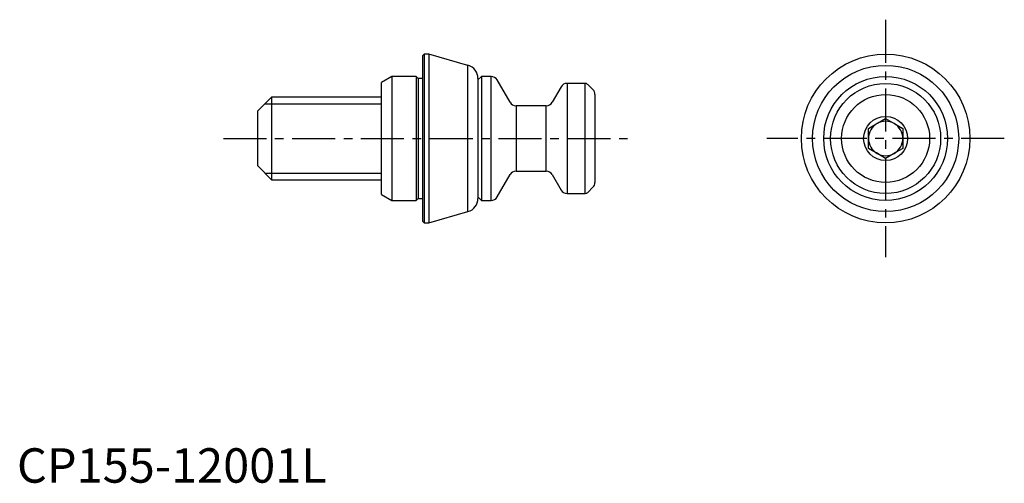
# Model space of a CAD drawing. Extents: x 0 to 144, y 0 to 67.
import ezdxf

# ---------------------------------------------------------------- set-up
doc = ezdxf.new("R2010")
doc.units = 0
doc.header["$LTSCALE"] = 5
doc.header["$MEASUREMENT"] = 0
doc.linetypes.add('CENTER', pattern=[2, 1.25, -0.25, 0.25, -0.25])
doc.layers.add('1', color=1, linetype='CENTER')
doc.layers.add('3', color=3, linetype='Continuous')
doc.styles.add('Standard1', font='arial.ttf')

msp = doc.modelspace()

# ---------------------------------------------------------------- linework, layer by layer
for p, q in [((59.2, 62.25), (59, 62.05)), ((59, 37.95), (59, 62.05)), ((59.87, 62.25), (59.2, 62.25)), ((59.2, 62.25), (59.2, 37.75)), ((65.55, 60.62), (59.87, 62.25)), ((59.87, 62.25), (59.87, 37.75)), ((65.55, 39.38), (65.55, 60.62)), ((54.5, 59), (53, 58.13)), ((58, 59), (54.5, 59)), ((54.5, 59), (54.5, 41)), ((58.3, 58.7), (58, 59)), ((58, 59), (58, 41)), ((58.9, 58.7), (58.3, 58.7)), ((58.3, 58.7), (58.3, 41.3)), ((67.5, 59), (67, 58.5)), ((67, 58.7), (67, 41.3)), ((68.92, 59), (67.5, 59)), ((67.5, 59), (67.5, 41)), ((68.92, 41), (68.92, 59)), ((53, 41.87), (53, 58.13)), ((71.67, 55.25), (69.79, 58.5)), ((79.09, 57.5), (77.79, 55.25)), ((82.59, 58), (79.95, 58)), ((79.95, 58), (79.95, 42)), ((82.59, 42), (82.59, 58)), ((83.71, 57.09), (82.95, 57.85)), ((37, 56), (35, 54)), ((53, 56), (37, 56)), ((37, 56), (37, 44)), ((84, 56.39), (84, 43.61)), ((76.92, 54.75), (72.53, 54.75)), ((72.53, 54.75), (72.53, 45.25)), ((76.92, 45.25), (76.92, 54.75)), ((35, 46), (35, 54)), ((123.75, 48.56), (123.75, 51.44)), ((128.75, 51.44), (128.75, 48.56)), ((35, 46), (37, 44)), ((69.79, 41.5), (71.67, 44.75)), ((72.53, 45.25), (76.92, 45.25)), ((77.79, 44.75), (79.09, 42.5)), ((37, 44), (53, 44)), ((53, 41.87), (54.5, 41)), ((79.95, 42), (82.59, 42)), ((82.95, 42.15), (83.71, 42.91)), ((54.5, 41), (58, 41)), ((58, 41), (58.3, 41.3)), ((58.3, 41.3), (58.9, 41.3)), ((67, 41.5), (67.5, 41)), ((67.5, 41), (68.92, 41)), ((59.87, 37.75), (65.55, 39.38)), ((59, 37.95), (59.2, 37.75)), ((59.2, 37.75), (59.87, 37.75))]:
    msp.add_line(p, q)
at = {"flags": 128}
for points in [[(59, 58.71), (58.98, 58.71), (58.9, 58.7)], [(123.75, 51.44), (124.4, 51.82), (125.09, 52.22), (125.67, 52.55), (126.25, 52.89)], [(126.25, 52.89), (126.9, 52.51), (127.59, 52.11), (128.17, 51.78), (128.75, 51.44)], [(126.25, 47.11), (125.6, 47.49), (124.91, 47.89), (124.33, 48.22), (123.75, 48.56)], [(128.75, 48.56), (128.1, 48.18), (127.41, 47.78), (126.83, 47.45), (126.25, 47.11)], [(58.9, 41.3), (58.98, 41.29), (59, 41.29)]]:
    msp.add_lwpolyline(points, dxfattribs=at)
for radius in [12.25, 10.62, 9, 8, 6.39, 3.2]:
    msp.add_circle((126.25, 50), radius)
for centre, radius, start, end in [((65, 58.7), 2, 0, 74), ((68.92, 58), 1, 30, 90), ((79.95, 57), 1, 90, 150), ((82.59, 57.5), 0.5, 45, 90), ((83, 56.39), 1, 0, 45), ((72.53, 55.75), 1, 210, 270), ((76.92, 55.75), 1, 270, 330), ((126.25, 50), 2.5, 120, 180), ((126.25, 50), 2.5, 60, 120), ((126.25, 50), 2.5, 0, 60), ((126.25, 50), 2.5, 180, 240), ((126.25, 50), 2.5, 300, 0), ((126.25, 50), 2.5, 240, 300), ((72.53, 44.25), 1, 90, 150), ((76.92, 44.25), 1, 30, 90), ((83, 43.61), 1, 315, 0), ((79.95, 43), 1, 210, 270), ((82.59, 42.5), 0.5, 270, 315), ((65, 41.3), 2, 286, 0), ((68.92, 42), 1, 270, 330)]:
    msp.add_arc(centre, radius, start, end)
at = {"layer": '1'}
for p, q in [((126.25, 67.25), (126.25, 32.75)), ((30, 50), (89, 50)), ((143.5, 50), (109, 50))]:
    msp.add_line(p, q, dxfattribs=at)
at = {"layer": '3'}
for p, q in [((36.05, 55.05), (53, 55.05)), ((36.05, 44.95), (53, 44.95))]:
    msp.add_line(p, q, dxfattribs=at)

# ---------------------------------------------------------------- texts
at = {"color": 3, "style": 'Standard1'}
msp.add_text('CP155-12001L', height=5, dxfattribs=at).set_placement((0, 0))

doc.saveas('drawing.dxf')
